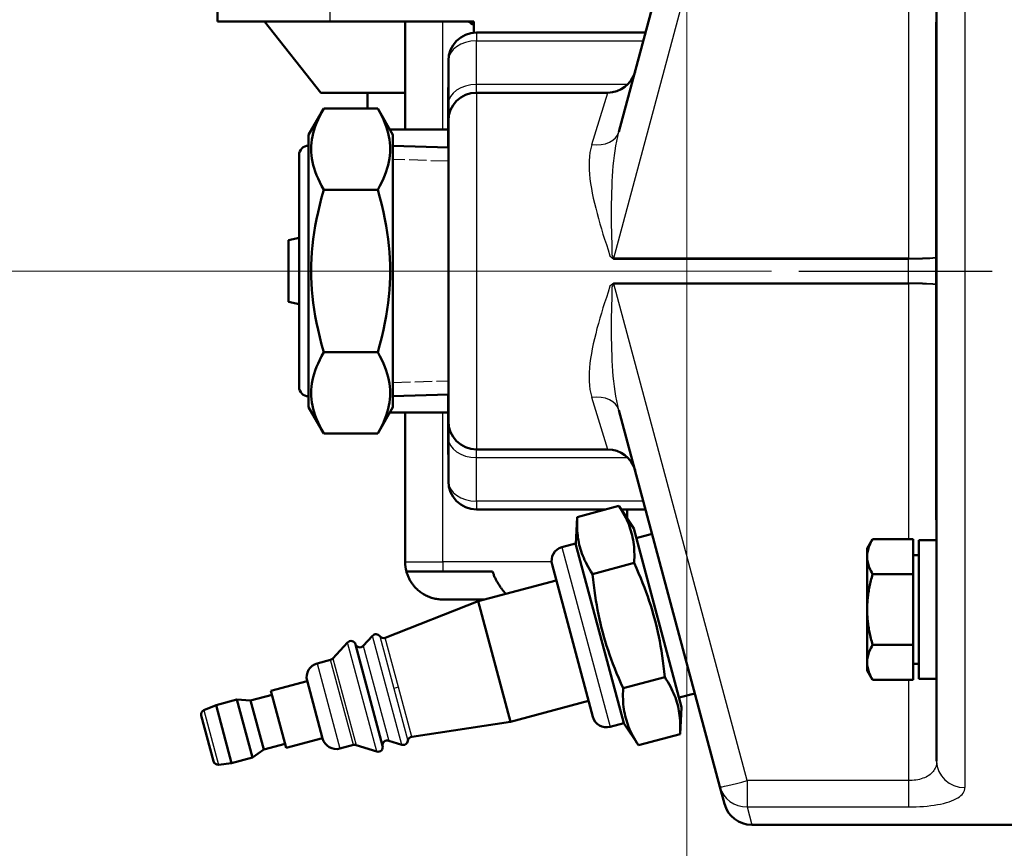
# Model space of a CAD drawing. Units: millimetres. Extents: x 0 to 2156, y -1839 to 1523.
# Drawn here: x 1249 to 1397, y -1235 to -1110 of the extents above; entities that cross this region are included whole.
import ezdxf

# ---------------------------------------------------------------- set-up
doc = ezdxf.new("R2010")
doc.units = ezdxf.units.MM
doc.header["$LTSCALE"] = 2.564103
doc.linetypes.add('CHAIN', pattern=[0.7087, 0.4724, -0.0591, 0.1181, -0.0591])
doc.linetypes.add('DASHED', pattern=[0.2067, 0.1654, -0.0413])
for name, color, linetype, lineweight in [('Centerline (ANSI)', 7, 'Continuous', 25), ('Dimension (ANSI)', 7, 'Continuous', 20), ('Hidden Narrow (ANSI)', 7, 'DASHED', 25), ('Visible (ANSI)', 7, 'Continuous', 50), ('Visible Narrow (ANSI)', 7, 'Continuous', 25)]:
    doc.layers.add(name, color=color, linetype=linetype, lineweight=lineweight)
doc.styles.add('Dimension text', font='TAHOMA.TTF')
doc.dimstyles.new('Eclipse - mm [in]', dxfattribs={"dimscale": 2.564103, "dimtxt": 4, "dimasz": 5, "dimexe": 3.2, "dimexo": 1.6002, "dimgap": 0.8, "dimtad": 0, "dimtih": 1, "dimtoh": 1, "dimdec": 0, "dimrnd": 1e-08, "dimzin": 4, "dimdsep": 46, "dimtxsty": 'Dimension text', "dimcen": 0.09, "dimdle": 10, "dimclrd": 256, "dimclre": 256, "dimclrt": 256, "dimadec": 0, "dimazin": 1, "dimtfac": 1, "dimtdec": 0, "dimtofl": 0, "dimtmove": 0, "dimatfit": 3, "dimfxl": 1, "dimtolj": 1, "dimtzin": 4, "dimlwd": -1, "dimlwe": -1, "dimarcsym": 0})

# ---------------------------------------------------------------- blocks, each defined once
blk = doc.blocks.new('*D61')
at = {"layer": 'Defpoints', "color": 0}
for p in [(1349.58, -1063.01), (1597.43, -1303.13), (1349.58, -1341.73)]:
    blk.add_point(p, dxfattribs=at)
at = {"layer": 'Dimension (ANSI)'}
for p, q in [((1349.58, -1067.11), (1349.58, -1349.94)), ((1597.43, -1307.23), (1597.43, -1349.94)), ((1362.4, -1341.73), (1445.65, -1341.73)), ((1584.61, -1341.73), (1501.35, -1341.73))]:
    blk.add_line(p, q, dxfattribs=at)
for points in [[(1362.4, -1339.6), (1362.4, -1343.87), (1349.58, -1341.73)], [(1584.61, -1339.6), (1584.61, -1343.87), (1597.43, -1341.73)]]:
    blk.add_solid(points, dxfattribs=at)
at = {"layer": 'Dimension (ANSI)', "insert": (1473.5, -1341.73), "char_height": 10.2564, "attachment_point": 5, "style": 'Dimension text'}
blk.add_mtext('\\A1;176\\P [6.9 in]\\fTahoma|b0|i0;\\H7.2727;\\PFUEL INLET', dxfattribs=at)
blk = doc.blocks.new('*D66')
at = {"layer": 'Defpoints', "color": 0}
for p in [(1213.34, -1012.67), (1412.46, -1012.67), (1366.38, -1148.03)]:
    blk.add_point(p, dxfattribs=at)
at = {"layer": 'Dimension (ANSI)'}
for p, q in [((1408.36, -1012.67), (1205.13, -1012.67)), ((1213.34, -1025.49), (1213.34, -1045.53)), ((1213.34, -1135.21), (1213.34, -1080.35)), ((1362.27, -1148.03), (1205.13, -1148.03))]:
    blk.add_line(p, q, dxfattribs=at)
for points in [[(1211.2, -1025.49), (1215.48, -1025.49), (1213.34, -1012.67)], [(1211.2, -1135.21), (1215.48, -1135.21), (1213.34, -1148.03)]]:
    blk.add_solid(points, dxfattribs=at)
at = {"layer": 'Dimension (ANSI)', "insert": (1213.34, -1062.94), "char_height": 10.256, "attachment_point": 5, "style": 'Dimension text'}
blk.add_mtext('\\A1;96\\P [3.8 in]', dxfattribs=at)

msp = doc.modelspace()

# ---------------------------------------------------------------- linework, layer by layer
at = {"layer": 'Centerline (ANSI)', "linetype": 'CHAIN', "ltscale": 23.979681}
msp.add_line((1366.377, -1148.028), (1929.418, -1148.028), dxfattribs=at)
at = {"layer": 'Hidden Narrow (ANSI)', "ltscale": 6.183658}
for p, q in [((1313.763, -1131.533), (1305.444, -1131.273)), ((1305.444, -1164.783), (1313.763, -1164.523))]:
    msp.add_line(p, q, dxfattribs=at)
at = {"layer": 'Visible (ANSI)'}
for p, q in [((1354.541, -1070.519), (1339.375, -1127.12)), ((1279.077, -1093.602), (1279.077, -1110.522)), ((1387.083, -1197.878), (1387.083, -1098.178)), ((1295.997, -1110.522), (1279.077, -1110.522)), ((1294.587, -1121.238), (1286.127, -1110.522)), ((1295.997, -1110.522), (1317.57, -1110.522)), ((1307.277, -1110.522), (1307.277, -1126.763)), ((1317.57, -1110.522), (1317.57, -1112.235)), ((1387.012, -1112.073), (1387.012, -1110.663)), ((1387.083, -1110.663), (1387.012, -1110.663)), ((1343.369, -1112.214), (1317.993, -1112.214)), ((1322.682, -1112.182), (1343.378, -1112.182)), ((1387.012, -1112.073), (1387.012, -1183.983)), ((1313.763, -1116.444), (1313.763, -1122.99)), ((1294.587, -1121.238), (1307.277, -1121.238)), ((1301.637, -1121.238), (1301.637, -1123.606)), ((1313.732, -1129.485), (1313.732, -1121.132)), ((1317.993, -1121.238), (1337.705, -1121.238)), ((1292.754, -1127.583), (1295.051, -1123.606)), ((1295.051, -1123.606), (1303.148, -1123.606)), ((1305.444, -1127.583), (1303.148, -1123.606)), ((1313.763, -1122.99), (1313.763, -1125.468)), ((1313.763, -1170.588), (1313.763, -1125.468)), ((1292.754, -1127.583), (1292.754, -1168.473)), ((1304.971, -1126.763), (1313.732, -1126.763)), ((1305.444, -1127.583), (1305.444, -1168.473)), ((1313.763, -1129.486), (1305.444, -1129.226)), ((1291.344, -1165.442), (1291.344, -1130.615)), ((1295.051, -1135.817), (1303.148, -1135.817)), ((1289.765, -1143.389), (1291.344, -1143.039)), ((1289.765, -1152.667), (1289.765, -1143.389)), ((1289.765, -1152.667), (1291.344, -1153.017)), ((1295.051, -1160.239), (1303.148, -1160.239)), ((1313.763, -1166.57), (1305.444, -1166.83)), ((1313.732, -1174.924), (1313.732, -1166.571)), ((1292.754, -1168.473), (1295.051, -1172.45)), ((1305.444, -1168.473), (1303.148, -1172.45)), ((1304.971, -1169.293), (1313.732, -1169.293)), ((1307.277, -1169.293), (1307.277, -1191.738)), ((1339.375, -1168.936), (1354.541, -1225.537)), ((1313.763, -1170.588), (1313.763, -1173.066)), ((1295.051, -1172.45), (1303.148, -1172.45)), ((1313.763, -1173.066), (1313.763, -1179.612)), ((1317.993, -1174.818), (1337.705, -1174.818)), ((1317.993, -1183.842), (1337.406, -1183.842)), ((1337.287, -1183.874), (1322.682, -1183.874)), ((1339.362, -1183.318), (1333.121, -1184.99)), ((1341.595, -1186.699), (1339.362, -1183.318)), ((1339.708, -1183.842), (1343.369, -1183.842)), ((1340.624, -1183.874), (1339.729, -1183.874)), ((1340.624, -1183.842), (1340.624, -1185.229)), ((1387.012, -1185.393), (1387.012, -1183.983)), ((1332.878, -1189.035), (1333.121, -1184.99)), ((1387.012, -1185.393), (1387.083, -1185.393)), ((1348.791, -1213.557), (1341.595, -1186.699)), ((1341.982, -1188.143), (1344.351, -1187.508)), ((1376.649, -1189.711), (1377.47, -1188.291)), ((1383.558, -1188.291), (1377.47, -1188.291)), ((1383.558, -1193.579), (1383.558, -1188.291)), ((1384.404, -1188.442), (1384.404, -1209.31)), ((1384.404, -1188.442), (1387.083, -1188.442)), ((1330.821, -1189.528), (1332.864, -1188.98)), ((1340.089, -1215.947), (1332.864, -1188.98)), ((1376.649, -1198.876), (1376.649, -1189.711)), ((1383.558, -1190.698), (1384.404, -1190.698)), ((1312.917, -1193.148), (1307.457, -1193.148)), ((1312.917, -1193.148), (1320.393, -1193.148)), ((1335.456, -1214.999), (1329.325, -1192.118)), ((1341.659, -1191.889), (1335.418, -1193.561)), ((1318.251, -1197.64), (1329.964, -1194.501)), ((1377.47, -1193.579), (1383.558, -1193.579)), ((1383.558, -1204.173), (1383.558, -1193.579)), ((1304.289, -1203.125), (1318.251, -1197.64)), ((1319.228, -1197.378), (1312.917, -1197.378)), ((1323.105, -1215.754), (1318.251, -1197.64)), ((1376.649, -1208.041), (1376.649, -1198.876)), ((1387.083, -1197.878), (1387.083, -1209.31)), ((1300.982, -1204.338), (1302.374, -1202.824)), ((1296.411, -1206.225), (1298.611, -1203.833)), ((1299.81, -1204.128), (1303.891, -1219.356)), ((1383.558, -1204.173), (1377.47, -1204.173)), ((1383.558, -1209.462), (1383.558, -1204.173)), ((1294.039, -1206.974), (1296.075, -1206.428)), ((1376.649, -1208.041), (1377.47, -1209.462)), ((1383.558, -1207.054), (1384.404, -1207.054)), ((1346.252, -1209.031), (1340.011, -1210.703)), ((1383.558, -1209.462), (1377.47, -1209.462)), ((1384.404, -1209.31), (1387.083, -1209.31)), ((1387.083, -1221.684), (1387.083, -1209.31)), ((1287.117, -1211.106), (1292.565, -1209.646)), ((1294.879, -1218.281), (1292.543, -1209.564)), ((1278.869, -1213.228), (1282.002, -1212.389)), ((1284.337, -1221.105), (1282.002, -1212.389)), ((1284.055, -1212.569), (1282.002, -1212.389)), ((1284.055, -1212.569), (1287.278, -1211.705)), ((1289.409, -1219.659), (1287.117, -1211.106)), ((1348.404, -1212.113), (1350.774, -1211.478)), ((1277.048, -1213.994), (1278.869, -1213.228)), ((1281.205, -1221.945), (1278.869, -1213.228)), ((1286.026, -1219.923), (1284.055, -1212.569)), ((1323.105, -1215.754), (1334.817, -1212.615)), ((1348.791, -1213.557), (1348.548, -1217.602)), ((1278.476, -1221.675), (1276.641, -1214.827)), ((1308.271, -1217.985), (1323.105, -1215.754)), ((1338.046, -1216.494), (1340.089, -1215.947)), ((1340.075, -1215.892), (1342.307, -1219.274)), ((1289.409, -1219.659), (1294.857, -1218.199)), ((1348.548, -1217.602), (1342.307, -1219.274)), ((1286.026, -1219.923), (1289.249, -1219.06)), ((1297.469, -1219.776), (1299.505, -1219.231)), ((1299.898, -1219.239), (1302.999, -1220.211)), ((1304.8, -1218.587), (1306.763, -1219.202)), ((1281.205, -1221.945), (1284.337, -1221.105)), ((1286.026, -1219.923), (1284.337, -1221.105)), ((1279.245, -1222.192), (1281.205, -1221.945)), ((1355.223, -1228.083), (1354.541, -1225.537)), ((1359.309, -1231.218), (1398.363, -1231.218))]:
    msp.add_line(p, q, dxfattribs=at)
at = {"layer": 'Visible (ANSI)', "flags": 128}
for points in [[(1295.051, -1135.817), (1294.729, -1135.24), (1294.443, -1134.682), (1294.189, -1134.141), (1293.967, -1133.614), (1293.773, -1133.1), (1293.608, -1132.597), (1293.47, -1132.103), (1293.358, -1131.616), (1293.272, -1131.135), (1293.21, -1130.658), (1293.174, -1130.184), (1293.162, -1129.712), (1293.174, -1129.239), (1293.21, -1128.765), (1293.272, -1128.288), (1293.358, -1127.807), (1293.47, -1127.32), (1293.608, -1126.826), (1293.773, -1126.323), (1293.967, -1125.809), (1294.189, -1125.282), (1294.443, -1124.741), (1294.729, -1124.183), (1295.051, -1123.606)], [(1303.148, -1123.606), (1303.47, -1124.183), (1303.756, -1124.741), (1304.01, -1125.282), (1304.232, -1125.809), (1304.426, -1126.323), (1304.591, -1126.826), (1304.729, -1127.32), (1304.841, -1127.807), (1304.927, -1128.288), (1304.989, -1128.765), (1305.025, -1129.239), (1305.037, -1129.712), (1305.025, -1130.184), (1304.989, -1130.658), (1304.927, -1131.135), (1304.841, -1131.616), (1304.729, -1132.103), (1304.591, -1132.597), (1304.426, -1133.1), (1304.232, -1133.614), (1304.01, -1134.141), (1303.756, -1134.682), (1303.47, -1135.24), (1303.148, -1135.817)], [(1295.051, -1160.239), (1294.729, -1159.085), (1294.443, -1157.969), (1294.189, -1156.886), (1293.967, -1155.833), (1293.773, -1154.805), (1293.608, -1153.799), (1293.47, -1152.81), (1293.358, -1151.836), (1293.272, -1150.874), (1293.21, -1149.921), (1293.174, -1148.973), (1293.162, -1148.028), (1293.174, -1147.083), (1293.21, -1146.135), (1293.272, -1145.182), (1293.358, -1144.22), (1293.47, -1143.246), (1293.608, -1142.257), (1293.773, -1141.251), (1293.967, -1140.223), (1294.189, -1139.17), (1294.443, -1138.087), (1294.729, -1136.971), (1295.051, -1135.817)], [(1303.148, -1135.817), (1303.47, -1136.971), (1303.756, -1138.087), (1304.01, -1139.17), (1304.232, -1140.223), (1304.426, -1141.251), (1304.591, -1142.257), (1304.729, -1143.246), (1304.841, -1144.22), (1304.927, -1145.182), (1304.989, -1146.135), (1305.025, -1147.083), (1305.037, -1148.028), (1305.025, -1148.973), (1304.989, -1149.921), (1304.927, -1150.874), (1304.841, -1151.836), (1304.729, -1152.81), (1304.591, -1153.799), (1304.426, -1154.805), (1304.232, -1155.833), (1304.01, -1156.886), (1303.756, -1157.969), (1303.47, -1159.085), (1303.148, -1160.239)], [(1295.051, -1172.45), (1294.729, -1171.873), (1294.443, -1171.315), (1294.189, -1170.774), (1293.967, -1170.247), (1293.773, -1169.733), (1293.608, -1169.23), (1293.47, -1168.736), (1293.358, -1168.249), (1293.272, -1167.768), (1293.21, -1167.291), (1293.174, -1166.817), (1293.162, -1166.344), (1293.174, -1165.872), (1293.21, -1165.398), (1293.272, -1164.921), (1293.358, -1164.44), (1293.47, -1163.953), (1293.608, -1163.459), (1293.773, -1162.956), (1293.967, -1162.442), (1294.189, -1161.915), (1294.443, -1161.374), (1294.729, -1160.816), (1295.051, -1160.239)], [(1303.148, -1160.239), (1303.47, -1160.816), (1303.756, -1161.374), (1304.01, -1161.915), (1304.232, -1162.442), (1304.426, -1162.956), (1304.591, -1163.459), (1304.729, -1163.953), (1304.841, -1164.44), (1304.927, -1164.921), (1304.989, -1165.398), (1305.025, -1165.872), (1305.037, -1166.344), (1305.025, -1166.817), (1304.989, -1167.291), (1304.927, -1167.768), (1304.841, -1168.249), (1304.729, -1168.736), (1304.591, -1169.23), (1304.426, -1169.733), (1304.232, -1170.247), (1304.01, -1170.774), (1303.756, -1171.315), (1303.47, -1171.873), (1303.148, -1172.45)], [(1341.659, -1191.889), (1341.68, -1191.449), (1341.691, -1191.026), (1341.693, -1190.619), (1341.684, -1190.225), (1341.665, -1189.843), (1341.638, -1189.472), (1341.601, -1189.11), (1341.555, -1188.756), (1341.499, -1188.409), (1341.434, -1188.068), (1341.36, -1187.731), (1341.276, -1187.398), (1341.182, -1187.068), (1341.078, -1186.739), (1340.964, -1186.411), (1340.838, -1186.083), (1340.701, -1185.753), (1340.552, -1185.421), (1340.391, -1185.086), (1340.216, -1184.746), (1340.026, -1184.401), (1339.822, -1184.048), (1339.601, -1183.688), (1339.362, -1183.318)], [(1333.121, -1184.99), (1333.099, -1185.43), (1333.088, -1185.853), (1333.087, -1186.26), (1333.096, -1186.654), (1333.114, -1187.036), (1333.142, -1187.407), (1333.179, -1187.769), (1333.225, -1188.123), (1333.281, -1188.47), (1333.346, -1188.811), (1333.42, -1189.148), (1333.504, -1189.481), (1333.598, -1189.811), (1333.702, -1190.14), (1333.816, -1190.468), (1333.941, -1190.796), (1334.078, -1191.126), (1334.227, -1191.457), (1334.389, -1191.793), (1334.564, -1192.133), (1334.753, -1192.478), (1334.958, -1192.83), (1335.179, -1193.191), (1335.418, -1193.561)], [(1377.47, -1188.291), (1377.331, -1188.54), (1377.207, -1188.782), (1377.097, -1189.016), (1377, -1189.245), (1376.916, -1189.467), (1376.845, -1189.685), (1376.785, -1189.899), (1376.737, -1190.11), (1376.699, -1190.318), (1376.673, -1190.525), (1376.657, -1190.73), (1376.652, -1190.935), (1376.657, -1191.14), (1376.673, -1191.345), (1376.699, -1191.551), (1376.737, -1191.76), (1376.785, -1191.971), (1376.845, -1192.185), (1376.916, -1192.403), (1377, -1192.625), (1377.097, -1192.853), (1377.207, -1193.088), (1377.331, -1193.329), (1377.47, -1193.579)], [(1308.929, -1195.726), (1308.847, -1195.642), (1308.766, -1195.556), (1308.686, -1195.467), (1308.608, -1195.376), (1308.531, -1195.283), (1308.455, -1195.187), (1308.381, -1195.089), (1308.309, -1194.989), (1308.239, -1194.887), (1308.17, -1194.783), (1308.104, -1194.677), (1308.04, -1194.569), (1307.978, -1194.46), (1307.918, -1194.348), (1307.86, -1194.235), (1307.805, -1194.12), (1307.752, -1194.003), (1307.702, -1193.885), (1307.655, -1193.766), (1307.61, -1193.645), (1307.567, -1193.522), (1307.528, -1193.399), (1307.491, -1193.274), (1307.457, -1193.148)], [(1320.393, -1193.148), (1320.431, -1193.274), (1320.472, -1193.399), (1320.516, -1193.522), (1320.562, -1193.645), (1320.61, -1193.766), (1320.66, -1193.885), (1320.712, -1194.003), (1320.766, -1194.12), (1320.821, -1194.235), (1320.878, -1194.348), (1320.936, -1194.46), (1320.995, -1194.569), (1321.055, -1194.677), (1321.116, -1194.783), (1321.178, -1194.887), (1321.239, -1194.989), (1321.301, -1195.089), (1321.364, -1195.187), (1321.426, -1195.283), (1321.488, -1195.376), (1321.55, -1195.467), (1321.612, -1195.556), (1321.673, -1195.642), (1321.734, -1195.726)], [(1346.252, -1209.031), (1346.165, -1208.186), (1346.071, -1207.371), (1345.97, -1206.584), (1345.863, -1205.82), (1345.748, -1205.078), (1345.625, -1204.353), (1345.495, -1203.645), (1345.358, -1202.949), (1345.212, -1202.264), (1345.057, -1201.588), (1344.894, -1200.919), (1344.721, -1200.255), (1344.538, -1199.593), (1344.345, -1198.931), (1344.141, -1198.269), (1343.925, -1197.603), (1343.697, -1196.931), (1343.455, -1196.253), (1343.198, -1195.564), (1342.927, -1194.863), (1342.638, -1194.148), (1342.332, -1193.416), (1342.006, -1192.664), (1341.659, -1191.889)], [(1335.418, -1193.561), (1335.505, -1194.406), (1335.598, -1195.22), (1335.699, -1196.008), (1335.807, -1196.771), (1335.922, -1197.514), (1336.044, -1198.238), (1336.174, -1198.947), (1336.312, -1199.643), (1336.458, -1200.327), (1336.612, -1201.003), (1336.776, -1201.672), (1336.949, -1202.337), (1337.131, -1202.999), (1337.324, -1203.66), (1337.529, -1204.323), (1337.744, -1204.989), (1337.973, -1205.66), (1338.215, -1206.339), (1338.471, -1207.028), (1338.743, -1207.728), (1339.031, -1208.443), (1339.338, -1209.175), (1339.664, -1209.928), (1340.011, -1210.703)], [(1377.47, -1193.579), (1377.4, -1193.823), (1377.335, -1194.063), (1377.272, -1194.301), (1377.213, -1194.535), (1377.157, -1194.766), (1377.104, -1194.995), (1377.055, -1195.222), (1377.008, -1195.446), (1376.964, -1195.668), (1376.924, -1195.889), (1376.886, -1196.107), (1376.851, -1196.325), (1376.819, -1196.541), (1376.789, -1196.755), (1376.763, -1196.969), (1376.739, -1197.182), (1376.718, -1197.395), (1376.7, -1197.606), (1376.685, -1197.818), (1376.672, -1198.029), (1376.662, -1198.24), (1376.655, -1198.452), (1376.651, -1198.664), (1376.649, -1198.876)], [(1312.917, -1197.378), (1312.729, -1197.375), (1312.54, -1197.365), (1312.352, -1197.349), (1312.163, -1197.327), (1311.975, -1197.299), (1311.788, -1197.264), (1311.603, -1197.223), (1311.419, -1197.175), (1311.238, -1197.122), (1311.058, -1197.063), (1310.882, -1196.998), (1310.708, -1196.927), (1310.538, -1196.851), (1310.371, -1196.77), (1310.207, -1196.684), (1310.047, -1196.593), (1309.892, -1196.498), (1309.74, -1196.398), (1309.593, -1196.294), (1309.451, -1196.187), (1309.313, -1196.076), (1309.18, -1195.962), (1309.052, -1195.845), (1308.929, -1195.726)], [(1321.734, -1195.726), (1321.761, -1195.763), (1321.788, -1195.8), (1321.815, -1195.836), (1321.842, -1195.872), (1321.869, -1195.908), (1321.897, -1195.944), (1321.924, -1195.979), (1321.951, -1196.014), (1321.978, -1196.049), (1322.005, -1196.084), (1322.033, -1196.118), (1322.06, -1196.152), (1322.087, -1196.186), (1322.114, -1196.219), (1322.141, -1196.253), (1322.168, -1196.285), (1322.194, -1196.318), (1322.221, -1196.35), (1322.248, -1196.381), (1322.274, -1196.413), (1322.301, -1196.443), (1322.327, -1196.474), (1322.353, -1196.504), (1322.379, -1196.534)], [(1376.649, -1198.876), (1376.651, -1199.088), (1376.655, -1199.3), (1376.662, -1199.512), (1376.672, -1199.723), (1376.685, -1199.934), (1376.7, -1200.146), (1376.718, -1200.358), (1376.739, -1200.57), (1376.763, -1200.783), (1376.789, -1200.997), (1376.819, -1201.212), (1376.851, -1201.428), (1376.886, -1201.645), (1376.924, -1201.864), (1376.964, -1202.084), (1377.008, -1202.306), (1377.055, -1202.531), (1377.104, -1202.757), (1377.157, -1202.986), (1377.213, -1203.217), (1377.272, -1203.452), (1377.335, -1203.689), (1377.4, -1203.929), (1377.47, -1204.173)], [(1377.47, -1204.173), (1377.331, -1204.423), (1377.207, -1204.665), (1377.097, -1204.899), (1377, -1205.127), (1376.916, -1205.35), (1376.845, -1205.568), (1376.785, -1205.782), (1376.737, -1205.993), (1376.699, -1206.201), (1376.673, -1206.407), (1376.657, -1206.613), (1376.652, -1206.817), (1376.657, -1207.022), (1376.673, -1207.227), (1376.699, -1207.434), (1376.737, -1207.642), (1376.785, -1207.853), (1376.845, -1208.067), (1376.916, -1208.285), (1377, -1208.508), (1377.097, -1208.736), (1377.207, -1208.97), (1377.331, -1209.212), (1377.47, -1209.462)], [(1348.548, -1217.602), (1348.57, -1217.162), (1348.581, -1216.739), (1348.582, -1216.331), (1348.573, -1215.938), (1348.555, -1215.556), (1348.528, -1215.185), (1348.491, -1214.823), (1348.444, -1214.469), (1348.389, -1214.122), (1348.324, -1213.781), (1348.25, -1213.444), (1348.166, -1213.111), (1348.072, -1212.781), (1347.968, -1212.452), (1347.853, -1212.124), (1347.728, -1211.796), (1347.591, -1211.466), (1347.442, -1211.134), (1347.281, -1210.799), (1347.106, -1210.459), (1346.916, -1210.114), (1346.712, -1209.761), (1346.491, -1209.401), (1346.252, -1209.031)], [(1340.011, -1210.703), (1339.989, -1211.143), (1339.978, -1211.566), (1339.977, -1211.973), (1339.986, -1212.367), (1340.004, -1212.749), (1340.032, -1213.12), (1340.069, -1213.482), (1340.115, -1213.836), (1340.17, -1214.183), (1340.235, -1214.524), (1340.31, -1214.861), (1340.394, -1215.194), (1340.487, -1215.524), (1340.591, -1215.853), (1340.706, -1216.18), (1340.831, -1216.509), (1340.968, -1216.838), (1341.117, -1217.17), (1341.279, -1217.506), (1341.454, -1217.845), (1341.643, -1218.191), (1341.848, -1218.543), (1342.069, -1218.904), (1342.307, -1219.274)]]:
    msp.add_lwpolyline(points, dxfattribs=at)
at = {"layer": 'Visible (ANSI)'}
for centre, radius, start, end in [((1379.669, -1014.549), 114.77, 236.74271, 237.24381), ((1317.993, -1116.444), 4.23, 90, 180), ((1322.682, -1121.132), 8.95, 90, 94.83834), ((1337.705, -1117.008), 4.23, 270, 345), ((1322.682, -1121.132), 8.95, 175.16166, 180), ((1317.993, -1125.468), 4.23, 90, 180), ((1292.754, -1130.615), 1.41, 90, 180), ((1292.754, -1165.442), 1.41, 180, 270), ((1317.993, -1170.588), 4.23, 180, 270), ((1322.682, -1174.924), 8.95, 180, 184.83834), ((1337.705, -1179.048), 4.23, 15, 90), ((1317.993, -1179.612), 4.23, 180, 270), ((1322.682, -1174.924), 8.95, 265.16166, 270), ((1331.368, -1191.571), 2.115, 105, 195), ((1312.917, -1191.738), 5.64, 180, 194.47751), ((1299.13, -1204.31), 0.705, 15, 137.39963), ((1302.893, -1203.301), 0.705, 36.19467, 137.39963), ((1304.031, -1202.469), 0.705, 216.19467, 291.4482), ((1300.463, -1203.861), 0.705, 202.1993, 317.39963), ((1295.892, -1205.748), 0.705, 285, 317.39963), ((1294.586, -1209.017), 2.115, 105, 195), ((1277.322, -1214.644), 0.705, 112.82135, 195), ((1337.499, -1214.451), 2.115, 195, 285), ((1296.922, -1217.733), 2.115, 195, 285), ((1308.376, -1218.682), 0.705, 98.5518, 173.80533), ((1299.687, -1219.912), 0.705, 72.60037, 105), ((1303.21, -1219.538), 0.705, 252.60037, 15), ((1304.589, -1219.26), 0.705, 72.60037, 187.8007), ((1306.974, -1218.53), 0.705, 252.60037, 353.80533), ((1279.157, -1221.492), 0.705, 195, 277.17865), ((1359.309, -1226.988), 4.23, 195, 270)]:
    msp.add_arc(centre, radius, start, end, dxfattribs=at)
at = {"layer": 'Visible Narrow (ANSI)'}
for p, q in [((1391.313, -1070.426), (1391.313, -1225.63)), ((1338.632, -1146.088), (1358.627, -1071.466)), ((1295.997, -1110.522), (1295.997, -1093.602)), ((1382.853, -1106.345), (1382.853, -1146.088)), ((1312.917, -1126.763), (1312.917, -1110.522)), ((1317.993, -1112.214), (1317.993, -1113.453)), ((1387.012, -1112.073), (1387.083, -1112.073)), ((1317.993, -1119.999), (1317.993, -1113.453)), ((1317.993, -1113.453), (1343.037, -1113.453)), ((1317.993, -1121.238), (1317.993, -1119.999)), ((1340.696, -1119.999), (1317.993, -1119.999)), ((1317.993, -1121.238), (1317.993, -1174.818)), ((1335.289, -1129.025), (1337.705, -1121.238)), ((1338.632, -1146.225), (1338.632, -1146.088)), ((1382.853, -1146.088), (1338.632, -1146.088)), ((1338.632, -1146.225), (1382.853, -1146.225)), ((1382.853, -1146.225), (1382.853, -1146.088)), ((1382.853, -1149.831), (1382.853, -1146.225)), ((1382.853, -1149.831), (1338.632, -1149.831)), ((1338.632, -1149.968), (1338.632, -1149.831)), ((1338.632, -1149.968), (1382.853, -1149.968)), ((1358.627, -1224.59), (1338.632, -1149.968)), ((1382.853, -1149.968), (1382.853, -1149.831)), ((1382.853, -1149.968), (1382.853, -1188.291)), ((1337.705, -1174.818), (1335.289, -1167.031)), ((1312.917, -1191.738), (1312.917, -1169.293)), ((1317.993, -1176.057), (1317.993, -1174.818)), ((1317.993, -1182.603), (1317.993, -1176.057)), ((1317.993, -1176.057), (1340.696, -1176.057)), ((1317.993, -1182.603), (1317.993, -1183.842)), ((1343.037, -1182.603), (1317.993, -1182.603)), ((1387.083, -1183.983), (1387.012, -1183.983)), ((1330.821, -1189.528), (1338.046, -1216.494)), ((1307.277, -1191.738), (1312.917, -1191.738)), ((1329.26, -1191.738), (1312.917, -1191.738)), ((1312.917, -1191.738), (1312.917, -1193.148)), ((1306.763, -1219.202), (1302.374, -1202.824)), ((1303.463, -1202.886), (1305.569, -1210.745)), ((1306.28, -1210.555), (1304.289, -1203.126)), ((1302.999, -1220.211), (1298.611, -1203.833)), ((1300.982, -1204.338), (1304.8, -1218.587)), ((1299.505, -1219.231), (1296.075, -1206.428)), ((1296.411, -1206.225), (1299.898, -1219.239)), ((1294.039, -1206.974), (1297.469, -1219.776)), ((1382.853, -1209.462), (1382.853, -1224.59)), ((1306.28, -1210.555), (1305.569, -1210.745)), ((1305.569, -1210.745), (1307.675, -1218.605)), ((1308.271, -1217.984), (1306.28, -1210.555)), ((1277.048, -1213.994), (1279.245, -1222.192)), ((1358.627, -1224.59), (1358.627, -1228.536)), ((1382.853, -1224.59), (1358.627, -1224.59)), ((1382.853, -1224.59), (1382.853, -1228.536)), ((1358.627, -1228.536), (1382.853, -1228.536)), ((1358.627, -1228.536), (1359.309, -1231.218))]:
    msp.add_line(p, q, dxfattribs=at)
at = {"layer": 'Visible Narrow (ANSI)', "flags": 128}
for points in [[(1338.632, -1146.088), (1338.376, -1145.625), (1338.367, -1144.648), (1338.336, -1143.799), (1338.312, -1142.946), (1338.294, -1142.094), (1338.281, -1141.246), (1338.272, -1140.401), (1338.268, -1139.558), (1338.269, -1138.717), (1338.275, -1137.881), (1338.287, -1137.049), (1338.307, -1136.224), (1338.334, -1135.406), (1338.369, -1134.597), (1338.414, -1133.796), (1338.468, -1133.006), (1338.532, -1132.226), (1338.609, -1131.456), (1338.698, -1130.697), (1338.801, -1129.951), (1338.919, -1129.219), (1339.053, -1128.502), (1339.205, -1127.802), (1339.375, -1127.12)], [(1335.289, -1129.025), (1335.133, -1129.608), (1335.018, -1130.212), (1334.94, -1130.835), (1334.897, -1131.476), (1334.887, -1132.133), (1334.907, -1132.806), (1334.954, -1133.492), (1335.026, -1134.19), (1335.121, -1134.901), (1335.238, -1135.623), (1335.373, -1136.355), (1335.527, -1137.098), (1335.698, -1137.849), (1335.882, -1138.608), (1336.081, -1139.374), (1336.29, -1140.145), (1336.51, -1140.919), (1336.739, -1141.696), (1336.978, -1142.478), (1337.227, -1143.265), (1337.486, -1144.055), (1337.758, -1144.842), (1338.02, -1145.743), (1338.632, -1146.225)], [(1338.632, -1149.831), (1338.021, -1150.312), (1337.759, -1151.212), (1337.486, -1152.002), (1337.227, -1152.792), (1336.979, -1153.576), (1336.74, -1154.358), (1336.51, -1155.136), (1336.29, -1155.912), (1336.08, -1156.684), (1335.882, -1157.45), (1335.697, -1158.209), (1335.527, -1158.96), (1335.373, -1159.702), (1335.237, -1160.435), (1335.121, -1161.157), (1335.026, -1161.867), (1334.954, -1162.565), (1334.907, -1163.251), (1334.887, -1163.923), (1334.897, -1164.58), (1334.94, -1165.221), (1335.018, -1165.844), (1335.133, -1166.448), (1335.289, -1167.031)], [(1339.375, -1168.936), (1339.205, -1168.255), (1339.053, -1167.554), (1338.919, -1166.837), (1338.801, -1166.106), (1338.698, -1165.36), (1338.609, -1164.601), (1338.532, -1163.831), (1338.468, -1163.051), (1338.414, -1162.261), (1338.369, -1161.461), (1338.334, -1160.651), (1338.307, -1159.834), (1338.288, -1159.009), (1338.275, -1158.177), (1338.269, -1157.34), (1338.268, -1156.498), (1338.272, -1155.654), (1338.281, -1154.808), (1338.294, -1153.96), (1338.312, -1153.111), (1338.336, -1152.257), (1338.367, -1151.406), (1338.376, -1150.43), (1338.632, -1149.968)], [(1387.083, -1221.684), (1387.075, -1221.897), (1387.051, -1222.104), (1387.009, -1222.307), (1386.952, -1222.504), (1386.878, -1222.695), (1386.787, -1222.879), (1386.68, -1223.056), (1386.556, -1223.225), (1386.416, -1223.386), (1386.26, -1223.537), (1386.089, -1223.68), (1385.903, -1223.812), (1385.703, -1223.935), (1385.49, -1224.048), (1385.264, -1224.15), (1385.027, -1224.242), (1384.779, -1224.324), (1384.522, -1224.394), (1384.257, -1224.454), (1383.985, -1224.503), (1383.707, -1224.541), (1383.424, -1224.568), (1383.139, -1224.584), (1382.853, -1224.59)], [(1382.853, -1228.536), (1383.424, -1228.53), (1383.995, -1228.514), (1384.561, -1228.487), (1385.117, -1228.45), (1385.66, -1228.401), (1386.19, -1228.342), (1386.704, -1228.273), (1387.2, -1228.192), (1387.675, -1228.101), (1388.126, -1227.999), (1388.552, -1227.887), (1388.952, -1227.764), (1389.324, -1227.632), (1389.667, -1227.49), (1389.979, -1227.339), (1390.259, -1227.178), (1390.506, -1227.009), (1390.721, -1226.832), (1390.902, -1226.647), (1391.05, -1226.455), (1391.165, -1226.257), (1391.248, -1226.053), (1391.297, -1225.844), (1391.313, -1225.63)]]:
    msp.add_lwpolyline(points, dxfattribs=at)
at = {"layer": 'Visible Narrow (ANSI)'}
for centre, major_axis, ratio, start_param, end_param in [((1317.993, -1116.444), (-4.23, 0), 0.7071068, 4.712389, 6.2831853), ((1317.993, -1122.99), (-4.23, 0), 0.7071068, 4.712389, 6.2831853), ((1335.289, -1126.025), (4.086, -1.095), 0.696999, 4.8970223, 6.2831853), ((1382.853, -1145.941), (4.23, 0), 0.0348995, 4.712389, 6.0985322), ((1382.853, -1145.941), (4.23, 0), 0.0672949, 4.712389, 6.0985322), ((1382.853, -1150.116), (4.23, 0), 0.0672949, 0.1846531, 1.5707963), ((1382.853, -1150.116), (4.23, 0), 0.0348995, 0.1846531, 1.5707963), ((1335.289, -1170.031), (4.086, 1.095), 0.696999, 0, 1.386163), ((1317.993, -1173.066), (-4.23, 0), 0.7071068, 0, 1.5707963), ((1317.993, -1179.612), (-4.23, 0), 0.7071068, 0, 1.5707963), ((1391.313, -1221.684), (-4.23, 0), 0.9328308, 0, 1.5707963), ((1358.627, -1224.442), (-4.086, -1.095), 0.0337117, 0, 1.5617635), ((1358.627, -1224.442), (-4.086, -1.095), 0.96556, 0, 1.3176266)]:
    msp.add_ellipse(centre, major_axis=major_axis, ratio=ratio, start_param=start_param, end_param=end_param, dxfattribs=at)

# ---------------------------------------------------------------- dimensions: what is measured, and where the dimension line sits
at = {"layer": 'Dimension (ANSI)'}
dim = msp.add_linear_dim(base=(1213.339, -1012.668), p1=(1366.377, -1148.028), p2=(1412.463, -1012.668), angle=270, dimstyle='Eclipse - mm [in]', override={"dimdec": 0, "dimlfac": 0.7092, "dimpost": '\\X', "dimtp": 0, "dimtm": 0, "dimtdec": 1, "dimatfit": 2}, dxfattribs=at)
dim.commit()
dim.dimension.update_dxf_attribs({"geometry": '*D66', "text_midpoint": (1213.339, -1062.937), "dimtype": 160})
dim = msp.add_linear_dim(base=(1349.577, -1341.734), p1=(1597.427, -1303.128), p2=(1349.577, -1063.005), angle=180, text='<>\\fTahoma|b0|i0;\\H7.2727;\\PFUEL INLET', dimstyle='Eclipse - mm [in]', override={"dimtih": 0, "dimtoh": 0, "dimdec": 0, "dimlfac": 0.7092, "dimpost": '\\X', "dimtp": 0, "dimtm": 0, "dimtdec": 1, "dimatfit": 2}, dxfattribs=at)
dim.commit()
dim.dimension.update_dxf_attribs({"geometry": '*D61', "text_midpoint": (1473.502, -1341.734), "dimtype": 160})

doc.saveas('drawing.dxf')
